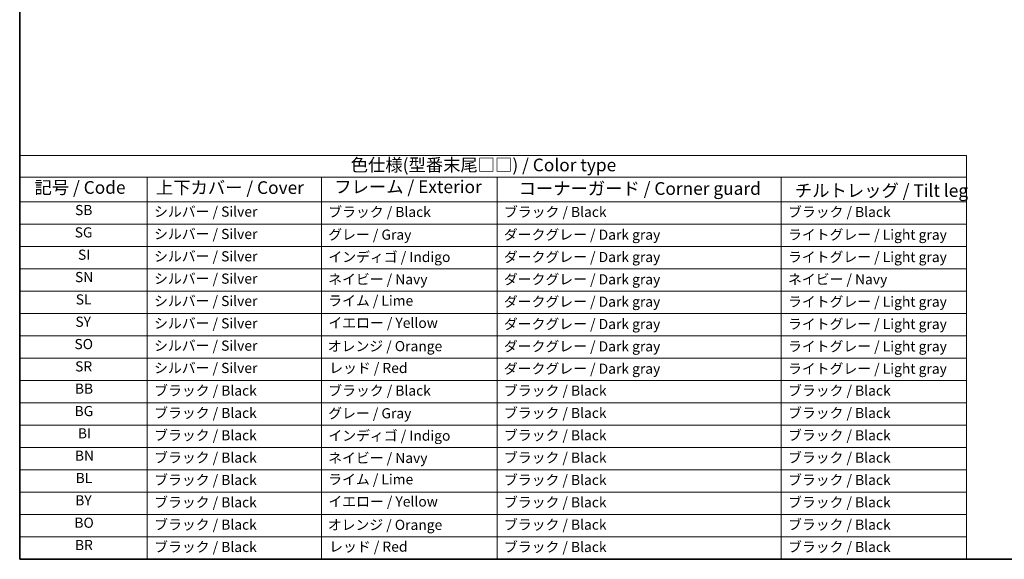
# Model space of a CAD drawing. Units: millimetres. Extents: x 36 to 6332, y 20 to 1425.
# Drawn here: x 36 to 521, y 20 to 286 of the extents above; entities that cross this region are included whole.
import ezdxf

# ---------------------------------------------------------------- set-up
doc = ezdxf.new("R2010")
doc.units = ezdxf.units.MM
doc.header["$LTSCALE"] = 2.5
doc.layers.add('Border (ISO)', color=7, linetype='Continuous', lineweight=35)
doc.layers.add('Symbol (ISO)', color=7, linetype='Continuous', lineweight=18)
doc.styles.add('Note Text (TK)', font='MS PGothic.ttf')
doc.styles.add('Note Text (TK2)', font='MS PGothic.ttf')

# ---------------------------------------------------------------- blocks, each defined once
blk = doc.blocks.new('図面枠 tk図枠')
at = {"layer": 'Border (ISO)'}
for p, q in [((14.5, 289), (14.5, 8)), ((14.5, 8), (405.5, 8))]:
    blk.add_line(p, q, dxfattribs=at)
blk = doc.blocks.new('テーブル2')
at = {"layer": 'Symbol (ISO)'}
for p, q in [((14.5, 87.58), (200.96, 87.58)), ((14.5, 87.58), (14.5, 83.3)), ((200.96, 87.58), (200.96, 83.3)), ((14.5, 83.3), (200.96, 83.3)), ((14.5, 83.3), (14.5, 78.4)), ((39.62, 83.3), (39.62, 78.4)), ((73.91, 83.3), (73.91, 78.4)), ((108.52, 83.3), (108.52, 78.4)), ((164.47, 83.3), (164.47, 78.4)), ((200.96, 83.3), (200.96, 78.4)), ((14.5, 78.4), (200.96, 78.4)), ((14.5, 78.4), (14.5, 8)), ((39.62, 78.4), (39.62, 8)), ((73.91, 78.4), (73.91, 8)), ((108.52, 78.4), (108.52, 8)), ((164.47, 78.4), (164.47, 8)), ((200.96, 78.4), (200.96, 8)), ((14.5, 74), (200.96, 74)), ((14.5, 69.6), (200.96, 69.6)), ((14.5, 65.2), (200.96, 65.2)), ((14.5, 60.8), (200.96, 60.8)), ((14.5, 56.4), (200.96, 56.4)), ((14.5, 52), (200.96, 52)), ((14.5, 47.6), (200.96, 47.6)), ((14.5, 43.2), (200.96, 43.2)), ((14.5, 38.8), (200.96, 38.8)), ((14.5, 34.4), (200.96, 34.4)), ((14.5, 30), (200.96, 30)), ((14.5, 25.6), (200.96, 25.6)), ((14.5, 21.2), (200.96, 21.2)), ((14.5, 16.8), (200.96, 16.8)), ((14.5, 12.4), (200.96, 12.4)), ((14.5, 8), (200.96, 8))]:
    blk.add_line(p, q, dxfattribs=at)
at = {"layer": 'Symbol (ISO)', "color": 7, "attachment_point": 7}
for s, insert, char_height, style in [('色仕様(型番末尾□□) / Color type', (79.69, 83.66), 2.5, 'Note Text (TK)'), ('記号 / Code', (17.42, 79.23), 2.5, 'Note Text (TK)'), ('上下カバー / Cover', (41.33, 79.2), 2.5, 'Note Text (TK)'), ('フレーム / Exterior', (76.46, 79.36), 2.5, 'Note Text (TK)'), ('コーナーガード / Corner guard', (112.76, 79.02), 2.5, 'Note Text (TK)'), ('チルトレッグ / Tilt leg', (167.18, 78.62), 2.5, 'Note Text (TK)'), ('SB', (25.4, 75.18), 2, 'Note Text (TK2)'), ('シルバー / Silver', (40.97, 74.87), 2, 'Note Text (TK2)'), ('ブラック / Black', (75.27, 74.81), 2, 'Note Text (TK2)'), ('ブラック / Black', (109.88, 74.81), 2, 'Note Text (TK2)'), ('ブラック / Black', (165.83, 74.81), 2, 'Note Text (TK2)'), ('SG', (25.33, 70.78), 2, 'Note Text (TK2)'), ('シルバー / Silver', (40.97, 70.47), 2, 'Note Text (TK2)'), ('グレー / Gray', (75.27, 70.34), 2, 'Note Text (TK2)'), ('ダークグレー / Dark gray', (109.86, 70.33), 2, 'Note Text (TK2)'), ('ライトグレー / Light gray', (165.82, 70.33), 2, 'Note Text (TK2)'), ('SI', (25.98, 66.38), 2, 'Note Text (TK2)'), ('シルバー / Silver', (40.97, 66.07), 2, 'Note Text (TK2)'), ('インディゴ / Indigo', (75.3, 65.94), 2, 'Note Text (TK2)'), ('ダークグレー / Dark gray', (109.86, 65.93), 2, 'Note Text (TK2)'), ('ライトグレー / Light gray', (165.82, 65.93), 2, 'Note Text (TK2)'), ('SN', (25.39, 61.98), 2, 'Note Text (TK2)'), ('シルバー / Silver', (40.97, 61.67), 2, 'Note Text (TK2)'), ('ネイビー / Navy', (75.26, 61.54), 2, 'Note Text (TK2)'), ('ダークグレー / Dark gray', (109.86, 61.53), 2, 'Note Text (TK2)'), ('ネイビー / Navy', (165.82, 61.54), 2, 'Note Text (TK2)'), ('SL', (25.54, 57.58), 2, 'Note Text (TK2)'), ('シルバー / Silver', (40.97, 57.27), 2, 'Note Text (TK2)'), ('ライム / Lime', (75.26, 57.33), 2, 'Note Text (TK2)'), ('ダークグレー / Dark gray', (109.86, 57.13), 2, 'Note Text (TK2)'), ('ライトグレー / Light gray', (165.82, 57.13), 2, 'Note Text (TK2)'), ('SY', (25.47, 53.18), 2, 'Note Text (TK2)'), ('シルバー / Silver', (40.97, 52.87), 2, 'Note Text (TK2)'), ('イエロー / Yellow', (75.3, 52.96), 2, 'Note Text (TK2)'), ('ダークグレー / Dark gray', (109.86, 52.73), 2, 'Note Text (TK2)'), ('ライトグレー / Light gray', (165.82, 52.73), 2, 'Note Text (TK2)'), ('SO', (25.29, 48.78), 2, 'Note Text (TK2)'), ('シルバー / Silver', (40.97, 48.47), 2, 'Note Text (TK2)'), ('オレンジ / Orange', (75.18, 48.37), 2, 'Note Text (TK2)'), ('ダークグレー / Dark gray', (109.86, 48.33), 2, 'Note Text (TK2)'), ('ライトグレー / Light gray', (165.82, 48.33), 2, 'Note Text (TK2)'), ('SR', (25.42, 44.38), 2, 'Note Text (TK2)'), ('シルバー / Silver', (40.97, 44.07), 2, 'Note Text (TK2)'), ('レッド / Red', (75.46, 44.07), 2, 'Note Text (TK2)'), ('ダークグレー / Dark gray', (109.86, 43.93), 2, 'Note Text (TK2)'), ('ライトグレー / Light gray', (165.82, 43.93), 2, 'Note Text (TK2)'), ('BB', (25.37, 40), 2, 'Note Text (TK2)'), ('ブラック / Black', (40.99, 39.61), 2, 'Note Text (TK2)'), ('ブラック / Black', (75.27, 39.61), 2, 'Note Text (TK2)'), ('ブラック / Black', (109.88, 39.61), 2, 'Note Text (TK2)'), ('ブラック / Black', (165.83, 39.61), 2, 'Note Text (TK2)'), ('BG', (25.31, 35.58), 2, 'Note Text (TK2)'), ('ブラック / Black', (40.99, 35.21), 2, 'Note Text (TK2)'), ('グレー / Gray', (75.27, 35.14), 2, 'Note Text (TK2)'), ('ブラック / Black', (109.88, 35.21), 2, 'Note Text (TK2)'), ('ブラック / Black', (165.83, 35.21), 2, 'Note Text (TK2)'), ('BI', (25.96, 31.2), 2, 'Note Text (TK2)'), ('ブラック / Black', (40.99, 30.81), 2, 'Note Text (TK2)'), ('インディゴ / Indigo', (75.3, 30.74), 2, 'Note Text (TK2)'), ('ブラック / Black', (109.88, 30.81), 2, 'Note Text (TK2)'), ('ブラック / Black', (165.83, 30.81), 2, 'Note Text (TK2)'), ('BN', (25.37, 26.8), 2, 'Note Text (TK2)'), ('ブラック / Black', (40.99, 26.41), 2, 'Note Text (TK2)'), ('ネイビー / Navy', (75.26, 26.34), 2, 'Note Text (TK2)'), ('ブラック / Black', (109.88, 26.41), 2, 'Note Text (TK2)'), ('ブラック / Black', (165.83, 26.41), 2, 'Note Text (TK2)'), ('BL', (25.52, 22.4), 2, 'Note Text (TK2)'), ('ブラック / Black', (40.99, 22.01), 2, 'Note Text (TK2)'), ('ライム / Lime', (75.26, 22.13), 2, 'Note Text (TK2)'), ('ブラック / Black', (109.88, 22.01), 2, 'Note Text (TK2)'), ('ブラック / Black', (165.83, 22.01), 2, 'Note Text (TK2)'), ('BY', (25.44, 18), 2, 'Note Text (TK2)'), ('ブラック / Black', (40.99, 17.61), 2, 'Note Text (TK2)'), ('イエロー / Yellow', (75.3, 17.76), 2, 'Note Text (TK2)'), ('ブラック / Black', (109.88, 17.61), 2, 'Note Text (TK2)'), ('ブラック / Black', (165.83, 17.61), 2, 'Note Text (TK2)'), ('BO', (25.27, 13.58), 2, 'Note Text (TK2)'), ('ブラック / Black', (40.99, 13.21), 2, 'Note Text (TK2)'), ('オレンジ / Orange', (75.18, 13.17), 2, 'Note Text (TK2)'), ('ブラック / Black', (109.88, 13.21), 2, 'Note Text (TK2)'), ('ブラック / Black', (165.83, 13.21), 2, 'Note Text (TK2)'), ('BR', (25.39, 9.19), 2, 'Note Text (TK2)'), ('ブラック / Black', (40.99, 8.81), 2, 'Note Text (TK2)'), ('レッド / Red', (75.46, 8.87), 2, 'Note Text (TK2)'), ('ブラック / Black', (109.88, 8.81), 2, 'Note Text (TK2)'), ('ブラック / Black', (165.83, 8.81), 2, 'Note Text (TK2)')]:
    blk.add_mtext(s, dxfattribs=dict(at, insert=insert, char_height=char_height, style=style))

msp = doc.modelspace()

# ---------------------------------------------------------------- block references
at = {"xscale": 2.5, "yscale": 2.5, "zscale": 2.5}
for name in ['図面枠 tk図枠', 'テーブル2']:
    msp.add_blockref(name, (0, 0), dxfattribs=at)

doc.saveas('drawing.dxf')
